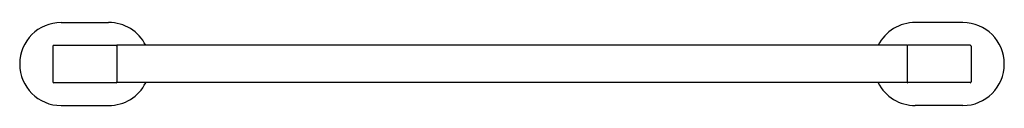
# Model space of a CAD drawing. Extents: x 4356.4 to 4377.2, y 147.1 to 148.8.
import ezdxf

# ---------------------------------------------------------------- set-up
doc = ezdxf.new("R2010")
doc.units = 0
doc.header["$LTSCALE"] = 0.64311
doc.layers.get('0').update_dxf_attribs({"color": 255, "linetype": 'CONTINUOUS'})
doc.layers.get('DEFPOINTS').update_dxf_attribs({"linetype": 'CONTINUOUS'})
doc.styles.get("Standard").update_dxf_attribs({"font": 'txt', "width": 0.8})

msp = doc.modelspace()

# ---------------------------------------------------------------- linework, layer by layer
for p, q in [((4357.31, 148.811), (4358.31, 148.811)), ((4376.31, 148.811), (4375.31, 148.811)), ((4357.135, 148.31), (4357.135, 147.562)), ((4357.155, 148.33), (4358.466, 148.33)), ((4375.135, 148.33), (4358.485, 148.33)), ((4358.485, 148.33), (4358.485, 147.543)), ((4375.135, 148.33), (4375.135, 147.543)), ((4376.466, 148.33), (4375.155, 148.33)), ((4376.485, 148.31), (4376.485, 147.562)), ((4357.155, 147.543), (4358.466, 147.543)), ((4375.135, 147.543), (4358.485, 147.543)), ((4376.466, 147.543), (4375.155, 147.543)), ((4357.31, 147.061), (4358.31, 147.061)), ((4376.31, 147.061), (4375.31, 147.061))]:
    msp.add_line(p, q)
for centre, radius, start, end in [((4357.31, 147.936), 0.875, 90, 270), ((4358.31, 147.936), 0.875, 26.7458, 90), ((4375.31, 147.936), 0.875, 90, 153.2542), ((4376.31, 147.936), 0.875, 270, 90), ((4357.155, 148.31), 0.0197, 90, 180), ((4358.466, 148.31), 0.0197, 360, 90), ((4375.155, 148.31), 0.0197, 90, 180), ((4376.466, 148.31), 0.0197, 360, 90), ((4357.155, 147.562), 0.0197, 180, 270), ((4358.31, 147.936), 0.875, 270, 333.255), ((4358.466, 147.562), 0.0197, 270, 0), ((4375.31, 147.936), 0.875, 206.745, 270), ((4375.155, 147.562), 0.0197, 180, 270), ((4376.466, 147.562), 0.0197, 270, 0)]:
    msp.add_arc(centre, radius, start, end)

# ---------------------------------------------------------------- texts
at = {"layer": 'DEFPOINTS'}
for tag, p, s in [('MODELNUMBER', (4366.806, 147.94), 'K-33457T'), ('TRADENAME', (4366.806, 147.939), 'BELAY'), ('PRODUCT', (4366.806, 147.937), 'GRAB BAR')]:
    msp.add_attdef(tag, p, s, height=0.001, dxfattribs=at)

doc.saveas('drawing.dxf')
